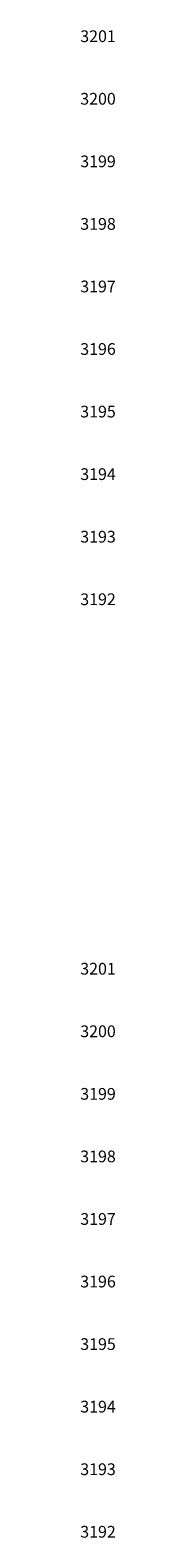
# Model space of a CAD drawing. Extents: x 767974 to 769343, y 9249207 to 9252902.
# Drawn here: x 768850 to 768851, y 9252787 to 9252811 of the extents above; entities that cross this region are included whole.
import ezdxf

# ---------------------------------------------------------------- set-up
doc = ezdxf.new("R2010")
doc.units = 0
doc.layers.add('C-ROAD-SCTN-TEXT', color=92, linetype='CONTINUOUS')
doc.styles.get("Standard").update_dxf_attribs({"font": 'TXT.SHX'})

msp = doc.modelspace()

# ---------------------------------------------------------------- texts
at = {"layer": 'C-ROAD-SCTN-TEXT', "color": 92, "linetype": 'Continuous', "lineweight": -3, "char_height": 0.1875, "attachment_point": 4}
for s, insert in [('3201', (768849.96767, 9252810.6309)), ('3200', (768849.96767, 9252809.6309)), ('3199', (768849.96767, 9252808.6309)), ('3198', (768849.96767, 9252807.6309)), ('3197', (768849.96767, 9252806.6309)), ('3196', (768849.96767, 9252805.6309)), ('3195', (768849.96767, 9252804.6309)), ('3194', (768849.96767, 9252803.6309)), ('3193', (768849.96767, 9252802.6309)), ('3192', (768849.96767, 9252801.6309)), ('3201', (768849.96767, 9252795.72465)), ('3200', (768849.96767, 9252794.72465)), ('3199', (768849.96767, 9252793.72465)), ('3198', (768849.96767, 9252792.72465)), ('3197', (768849.96767, 9252791.72465)), ('3196', (768849.96767, 9252790.72465)), ('3195', (768849.96767, 9252789.72465)), ('3194', (768849.96767, 9252788.72465)), ('3193', (768849.96767, 9252787.72465)), ('3192', (768849.96767, 9252786.72465))]:
    msp.add_mtext(s, dxfattribs=dict(at, insert=insert))

doc.saveas('drawing.dxf')
